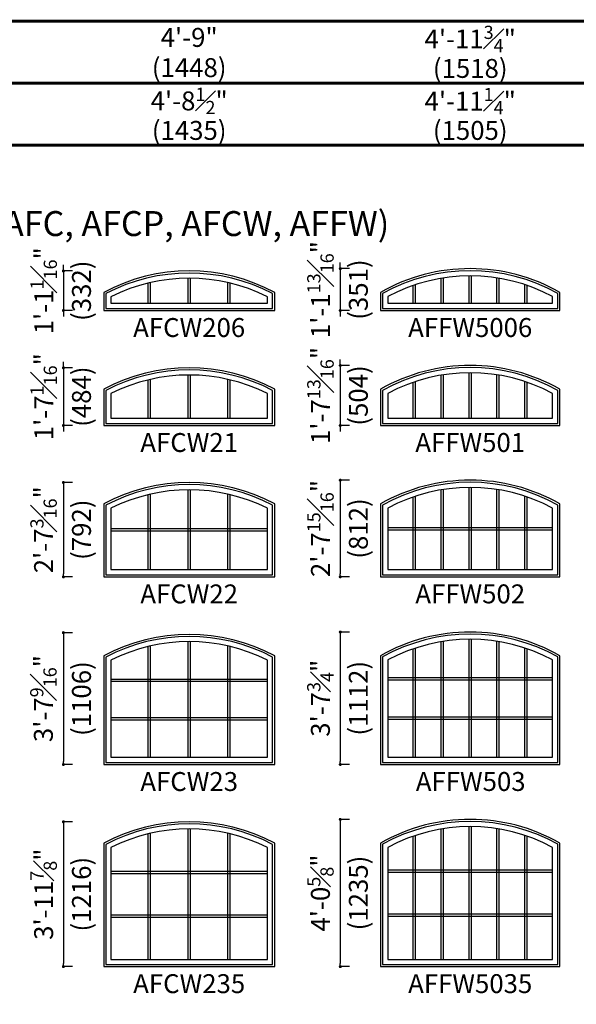
# Model space of a CAD drawing. Extents: x 0 to 8444, y 0 to 4824.
# Drawn here: x 2666 to 2850, y 4235 to 4560 of the extents above; entities that cross this region are included whole.
import ezdxf

# ---------------------------------------------------------------- set-up
doc = ezdxf.new("R2010")
doc.units = 0
doc.header["$LTSCALE"] = 6
doc.header["$MEASUREMENT"] = 0
doc.layers.get('0').update_dxf_attribs({"linetype": 'CONTINUOUS'})
doc.layers.get('Defpoints').update_dxf_attribs({"linetype": 'CONTINUOUS'})
for name, color, linetype in [('A-ANNO-TEXT', 4, 'CONTINUOUS'), ('A-ELEV-GLAZ-GRILLES', 3, 'CONTINUOUS'), ('A-ELEV-GLAZ-SIGHTLINES', 6, 'CONTINUOUS')]:
    doc.layers.add(name, color=color, linetype=linetype)
doc.styles.add('ADF Text', font='FRABK.TTF', dxfattribs={"width": 0.85})
doc.dimstyles.new('ADF', dxfattribs={"dimtxt": 6.25, "dimasz": 0.0625, "dimexe": 0.125, "dimexo": 0.0625, "dimgap": 1.375, "dimtad": 1, "dimdec": 6, "dimzin": 3, "dimdsep": 46, "dimlunit": 4, "dimtxsty": 'ADF Text', "dimblk": 'DOT', "dimcen": 0, "dimse1": 1, "dimse2": 1, "dimsd1": 1, "dimsd2": 1, "dimclrd": 256, "dimclre": 256, "dimclrt": 256, "dimadec": 0, "dimazin": 0, "dimtfac": 0.7, "dimtdec": 6, "dimtix": 1, "dimtmove": 0, "dimatfit": 0, "dimldrblk": 'DOT', "dimfxl": 0, "dimfrac": 1, "dimtolj": 1, "dimtzin": 4, "dimlwd": -1, "dimlwe": -1, "dimarcsym": 0})
doc.dimstyles.new('ADF Fraction', dxfattribs={"dimtxt": 6.25, "dimasz": 0.0625, "dimexe": 0.125, "dimexo": 0.0625, "dimtad": 1, "dimdec": 6, "dimzin": 3, "dimdsep": 46, "dimlunit": 4, "dimtxsty": 'ADF Text', "dimblk": 'DOT', "dimcen": 0, "dimse1": 1, "dimse2": 1, "dimsd1": 1, "dimsd2": 1, "dimclrd": 256, "dimclre": 256, "dimclrt": 256, "dimadec": 0, "dimazin": 0, "dimtfac": 0.7, "dimtdec": 6, "dimtix": 1, "dimtmove": 0, "dimatfit": 0, "dimldrblk": 'DOT', "dimfxl": 0, "dimfrac": 1, "dimtolj": 1, "dimtzin": 4, "dimlwd": -1, "dimlwe": -1, "dimarcsym": 0})
doc.dimstyles.new('ADF Modified', dxfattribs={"dimtxt": 6.25, "dimasz": 1, "dimexe": 0, "dimexo": 0.0625, "dimgap": 2, "dimtad": 1, "dimdec": 6, "dimzin": 3, "dimdsep": 46, "dimlunit": 4, "dimtxsty": 'ADF Text', "dimblk": 'DOT', "dimcen": 0, "dimdle": 0.03125, "dimclrd": 256, "dimclre": 256, "dimclrt": 256, "dimadec": 0, "dimazin": 0, "dimtfac": 0.7, "dimtdec": 6, "dimtix": 1, "dimtmove": 0, "dimatfit": 2, "dimldrblk": 'DOT', "dimfxl": 0, "dimfrac": 1, "dimtolj": 1, "dimtzin": 4, "dimlwd": -1, "dimlwe": -1, "dimarcsym": 0})

# ---------------------------------------------------------------- blocks, each defined once
blk = doc.blocks.new('*U462')
at = {"layer": 'A-ANNO-TEXT', "const_width": 1}
blk.add_lwpolyline([(114.13, 193.29), (114.13, 868.18), (146.95, 901), (719.19, 901), (719.19, 942), (134.52, 942), (73.13, 880.61), (73.13, 193.29)], close=True, dxfattribs=at)
blk.add_lwpolyline([(719.19, 921.5), (140.73, 921.5), (93.63, 874.4), (93.63, 193.29)], dxfattribs=at)
blk = doc.blocks.new('*D1125')
at = {"layer": 'Defpoints', "color": 0, "transparency": 16777216}
for p in [(2694.19, 4528.51), (2694.19, 4494.49), (2750.69, 4494.49)]:
    blk.add_point(p, dxfattribs=at)
at = {"layer": 'A-ANNO-TEXT', "transparency": 16777216, "char_height": 6.25, "attachment_point": 5, "style": 'ADF Text'}
for s, insert in [('\\A1;4\'-8{\\H0.700000x;\\S1#2;}"', (2722.44, 4533.66)), ('\\A1;\\f\\X [;\\fFranklin Gothic Book;(1435)\\f]', (2722.44, 4523.91))]:
    blk.add_mtext(s, dxfattribs=dict(at, insert=insert))
blk = doc.blocks.new('_Dot')
at = {"color": 0, "linetype": 'ByBlock', "lineweight": -2}
blk.add_line((-0.5, 0), (-1, 0), dxfattribs=at)
at = {"color": 0, "linetype": 'ByBlock', "const_width": 0.5}
blk.add_lwpolyline([(-0.25, 0, 1), (0.25, 0, 1)], format="xyb", close=True, dxfattribs=at)
blk = doc.blocks.new('*D1126')
at = {"layer": 'Defpoints', "color": 0, "transparency": 16777216}
for p in [(2693.94, 4550.01), (2693.94, 4494.49), (2750.94, 4494.49)]:
    blk.add_point(p, dxfattribs=at)
at = {"layer": 'A-ANNO-TEXT', "transparency": 16777216, "char_height": 6.25, "attachment_point": 5, "style": 'ADF Text'}
for s, insert in [('\\A1;4\'-9"', (2722.44, 4554.64)), ('\\A1;\\f\\X [;\\fFranklin Gothic Book;(1448)\\f]', (2722.44, 4544.66))]:
    blk.add_mtext(s, dxfattribs=dict(at, insert=insert))
blk = doc.blocks.new('*D1127')
at = {"layer": 'Defpoints', "color": 0, "transparency": 16777216}
for p in [(2785.69, 4528.51), (2785.69, 4494.49), (2844.94, 4494.49)]:
    blk.add_point(p, dxfattribs=at)
at = {"layer": 'A-ANNO-TEXT', "transparency": 16777216, "char_height": 6.25, "attachment_point": 5, "style": 'ADF Text'}
for s, insert in [('\\A1;4\'-11{\\H0.700000x;\\S1#4;}"', (2815.32, 4533.6)), ('\\A1;\\f\\X [;\\fFranklin Gothic Book;(1505)\\f]', (2815.32, 4523.91))]:
    blk.add_mtext(s, dxfattribs=dict(at, insert=insert))
blk = doc.blocks.new('*D1128')
at = {"layer": 'Defpoints', "color": 0, "transparency": 16777216}
for p in [(2785.44, 4548.99), (2785.44, 4494.49), (2845.19, 4494.49)]:
    blk.add_point(p, dxfattribs=at)
at = {"layer": 'A-ANNO-TEXT', "transparency": 16777216, "char_height": 6.25, "attachment_point": 5, "style": 'ADF Text'}
for s, insert in [('\\A1;4\'-11{\\H0.700000x;\\S3#4;}"', (2815.32, 4554.13)), ('\\A1;\\f\\X [;\\fFranklin Gothic Book;(1518)\\f]', (2815.32, 4544.4))]:
    blk.add_mtext(s, dxfattribs=dict(at, insert=insert))
blk = doc.blocks.new('*D1147')
at = {"layer": 'A-ANNO-TEXT', "transparency": 16777216}
for p, q in [((2680.88, 4478.46), (2680.88, 4479.46)), ((2683.88, 4477.46), (2680.88, 4477.46)), ((2680.88, 4477.46), (2680.88, 4464.4)), ((2683.88, 4464.4), (2680.88, 4464.4)), ((2680.88, 4463.4), (2680.88, 4462.4))]:
    blk.add_line(p, q, dxfattribs=at)
at = {"layer": 'Defpoints', "color": 0, "transparency": 16777216}
for p in [(2722.44, 4477.46), (2680.88, 4464.4), (2694.19, 4464.4)]:
    blk.add_point(p, dxfattribs=at)
at = {"layer": 'A-ANNO-TEXT', "transparency": 16777216}
for p, rotation in [((2680.88, 4477.46), 270), ((2680.88, 4464.4), 90)]:
    blk.add_blockref('_Dot', p, dxfattribs=dict(at, rotation=rotation))
at = {"layer": 'A-ANNO-TEXT', "transparency": 16777216, "char_height": 6.25, "attachment_point": 5, "rotation": 90, "style": 'ADF Text'}
for s, insert in [('\\A1;1\'-1{\\H0.700000x;\\S1#16;}"', (2674.37, 4470.93)), ('\\A1;\\f\\X [;\\fFranklin Gothic Book;(332)\\f]', (2686.85, 4470.93))]:
    blk.add_mtext(s, dxfattribs=dict(at, insert=insert))
blk = doc.blocks.new('*D1148')
at = {"layer": 'A-ANNO-TEXT', "transparency": 16777216}
for p, q in [((2772.38, 4479.23), (2772.38, 4480.23)), ((2775.38, 4478.23), (2772.38, 4478.23)), ((2772.38, 4478.23), (2772.38, 4464.4)), ((2775.38, 4464.4), (2772.38, 4464.4)), ((2772.38, 4463.4), (2772.38, 4462.4))]:
    blk.add_line(p, q, dxfattribs=at)
at = {"layer": 'Defpoints', "color": 0, "transparency": 16777216}
for p in [(2815.32, 4478.23), (2772.38, 4464.4), (2785.69, 4464.4)]:
    blk.add_point(p, dxfattribs=at)
at = {"layer": 'A-ANNO-TEXT', "transparency": 16777216}
for p, rotation in [((2772.38, 4478.23), 270), ((2772.38, 4464.4), 90)]:
    blk.add_blockref('_Dot', p, dxfattribs=dict(at, rotation=rotation))
at = {"layer": 'A-ANNO-TEXT', "transparency": 16777216, "char_height": 6.25, "attachment_point": 5, "rotation": 90, "style": 'ADF Text'}
for s, insert in [('\\A1;1\'-1{\\H0.700000x;\\S13#16;}"', (2765.83, 4471.31)), ('\\A1;\\f\\X [;\\fFranklin Gothic Book;(351)\\f]', (2778.35, 4471.31))]:
    blk.add_mtext(s, dxfattribs=dict(at, insert=insert))
blk = doc.blocks.new('*D1154')
at = {"layer": 'A-ANNO-TEXT', "transparency": 16777216}
for p, q in [((2680.88, 4446.47), (2680.88, 4447.47)), ((2683.88, 4445.47), (2680.88, 4445.47)), ((2680.88, 4445.47), (2680.88, 4426.4)), ((2683.88, 4426.4), (2680.88, 4426.4)), ((2680.88, 4425.4), (2680.88, 4424.4))]:
    blk.add_line(p, q, dxfattribs=at)
at = {"layer": 'Defpoints', "color": 0, "transparency": 16777216}
for p in [(2722.44, 4445.47), (2680.88, 4426.4), (2694.19, 4426.4)]:
    blk.add_point(p, dxfattribs=at)
at = {"layer": 'A-ANNO-TEXT', "transparency": 16777216}
for p, rotation in [((2680.88, 4445.47), 270), ((2680.88, 4426.4), 90)]:
    blk.add_blockref('_Dot', p, dxfattribs=dict(at, rotation=rotation))
at = {"layer": 'A-ANNO-TEXT', "transparency": 16777216, "char_height": 6.25, "attachment_point": 5, "rotation": 90, "style": 'ADF Text'}
for s, insert in [('\\A1;1\'-7{\\H0.700000x;\\S1#16;}"', (2674.37, 4435.93)), ('\\A1;\\f\\X [;\\fFranklin Gothic Book;(484)\\f]', (2686.85, 4435.93))]:
    blk.add_mtext(s, dxfattribs=dict(at, insert=insert))
blk = doc.blocks.new('*D1155')
at = {"layer": 'A-ANNO-TEXT', "transparency": 16777216}
for p, q in [((2772.38, 4447.23), (2772.38, 4448.23)), ((2775.38, 4446.23), (2772.38, 4446.23)), ((2772.38, 4446.23), (2772.38, 4426.4)), ((2775.38, 4426.4), (2772.38, 4426.4)), ((2772.38, 4425.4), (2772.38, 4424.4))]:
    blk.add_line(p, q, dxfattribs=at)
at = {"layer": 'Defpoints', "color": 0, "transparency": 16777216}
for p in [(2815.32, 4446.23), (2772.38, 4426.4), (2785.69, 4426.4)]:
    blk.add_point(p, dxfattribs=at)
at = {"layer": 'A-ANNO-TEXT', "transparency": 16777216}
for p, rotation in [((2772.38, 4446.23), 270), ((2772.38, 4426.4), 90)]:
    blk.add_blockref('_Dot', p, dxfattribs=dict(at, rotation=rotation))
at = {"layer": 'A-ANNO-TEXT', "transparency": 16777216, "char_height": 6.25, "attachment_point": 5, "rotation": 90, "style": 'ADF Text'}
for s, insert in [('\\A1;1\'-7{\\H0.700000x;\\S13#16;}"', (2765.83, 4436.32)), ('\\A1;\\f\\X [;\\fFranklin Gothic Book;(504)\\f]', (2778.35, 4436.32))]:
    blk.add_mtext(s, dxfattribs=dict(at, insert=insert))
blk = doc.blocks.new('*D1161')
at = {"layer": 'A-ANNO-TEXT', "transparency": 16777216}
for p, q in [((2683.88, 4407.56), (2680.88, 4407.56)), ((2680.88, 4406.56), (2680.88, 4377.37)), ((2683.88, 4376.37), (2680.88, 4376.37))]:
    blk.add_line(p, q, dxfattribs=at)
at = {"layer": 'Defpoints', "color": 0, "transparency": 16777216}
for p in [(2722.44, 4407.56), (2680.88, 4376.37), (2694.19, 4376.37)]:
    blk.add_point(p, dxfattribs=at)
at = {"layer": 'A-ANNO-TEXT', "transparency": 16777216}
for p, rotation in [((2680.88, 4407.56), 90), ((2680.88, 4376.37), 270)]:
    blk.add_blockref('_Dot', p, dxfattribs=dict(at, rotation=rotation))
at = {"layer": 'A-ANNO-TEXT', "transparency": 16777216, "char_height": 6.25, "attachment_point": 5, "rotation": 90, "style": 'ADF Text'}
for s, insert in [('\\A1;2\'-7{\\H0.700000x;\\S3#16;}"', (2674.33, 4391.96)), ('\\A1;\\f\\X [;\\fFranklin Gothic Book;(792)\\f]', (2686.85, 4391.96))]:
    blk.add_mtext(s, dxfattribs=dict(at, insert=insert))
blk = doc.blocks.new('*D1162')
at = {"layer": 'A-ANNO-TEXT', "transparency": 16777216}
for p, q in [((2775.38, 4408.33), (2772.38, 4408.33)), ((2772.38, 4407.33), (2772.38, 4377.38)), ((2775.38, 4376.38), (2772.38, 4376.38))]:
    blk.add_line(p, q, dxfattribs=at)
at = {"layer": 'Defpoints', "color": 0, "transparency": 16777216}
for p in [(2815.32, 4408.33), (2772.38, 4376.38), (2785.69, 4376.38)]:
    blk.add_point(p, dxfattribs=at)
at = {"layer": 'A-ANNO-TEXT', "transparency": 16777216}
for p, rotation in [((2772.38, 4408.33), 90), ((2772.38, 4376.38), 270)]:
    blk.add_blockref('_Dot', p, dxfattribs=dict(at, rotation=rotation))
at = {"layer": 'A-ANNO-TEXT', "transparency": 16777216, "char_height": 6.25, "attachment_point": 5, "rotation": 90, "style": 'ADF Text'}
for s, insert in [('\\A1;2\'-7{\\H0.700000x;\\S15#16;}"', (2765.83, 4392.36)), ('\\A1;\\f\\X [;\\fFranklin Gothic Book;(812)\\f]', (2778.35, 4392.36))]:
    blk.add_mtext(s, dxfattribs=dict(at, insert=insert))
blk = doc.blocks.new('*D1168')
at = {"layer": 'A-ANNO-TEXT', "transparency": 16777216}
for p, q in [((2683.88, 4357.94), (2680.88, 4357.94)), ((2680.88, 4356.94), (2680.88, 4315.37)), ((2683.88, 4314.37), (2680.88, 4314.37))]:
    blk.add_line(p, q, dxfattribs=at)
at = {"layer": 'Defpoints', "color": 0, "transparency": 16777216}
for p in [(2722.44, 4357.94), (2680.88, 4314.37), (2694.19, 4314.37)]:
    blk.add_point(p, dxfattribs=at)
at = {"layer": 'A-ANNO-TEXT', "transparency": 16777216}
for p, rotation in [((2680.88, 4357.94), 90), ((2680.88, 4314.37), 270)]:
    blk.add_blockref('_Dot', p, dxfattribs=dict(at, rotation=rotation))
at = {"layer": 'A-ANNO-TEXT', "transparency": 16777216, "char_height": 6.25, "attachment_point": 5, "rotation": 90, "style": 'ADF Text'}
for s, insert in [('\\A1;3\'-7{\\H0.700000x;\\S9#16;}"', (2674.26, 4336.16)), ('\\A1;\\f\\X [;\\fFranklin Gothic Book;(1106)\\f]', (2686.85, 4336.16))]:
    blk.add_mtext(s, dxfattribs=dict(at, insert=insert))
blk = doc.blocks.new('*D1169')
at = {"layer": 'A-ANNO-TEXT', "transparency": 16777216}
for p, q in [((2775.38, 4358.15), (2772.38, 4358.15)), ((2772.38, 4357.15), (2772.38, 4315.39)), ((2775.38, 4314.39), (2772.38, 4314.39))]:
    blk.add_line(p, q, dxfattribs=at)
at = {"layer": 'Defpoints', "color": 0, "transparency": 16777216}
for p in [(2815.32, 4358.15), (2772.38, 4314.39), (2785.69, 4314.39)]:
    blk.add_point(p, dxfattribs=at)
at = {"layer": 'A-ANNO-TEXT', "transparency": 16777216}
for p, rotation in [((2772.38, 4358.15), 90), ((2772.38, 4314.39), 270)]:
    blk.add_blockref('_Dot', p, dxfattribs=dict(at, rotation=rotation))
at = {"layer": 'A-ANNO-TEXT', "transparency": 16777216, "char_height": 6.25, "attachment_point": 5, "rotation": 90, "style": 'ADF Text'}
for s, insert in [('\\A1;3\'-7{\\H0.700000x;\\S3#4;}"', (2765.81, 4336.27)), ('\\A1;\\f\\X [;\\fFranklin Gothic Book;(1112)\\f]', (2778.35, 4336.27))]:
    blk.add_mtext(s, dxfattribs=dict(at, insert=insert))
blk = doc.blocks.new('*D1175')
at = {"layer": 'A-ANNO-TEXT', "transparency": 16777216}
for p, q in [((2683.88, 4295.45), (2680.88, 4295.45)), ((2680.88, 4294.45), (2680.88, 4248.58)), ((2683.88, 4247.58), (2680.88, 4247.58))]:
    blk.add_line(p, q, dxfattribs=at)
at = {"layer": 'Defpoints', "color": 0, "transparency": 16777216}
for p in [(2722.44, 4295.45), (2680.88, 4247.58), (2694.19, 4247.58)]:
    blk.add_point(p, dxfattribs=at)
at = {"layer": 'A-ANNO-TEXT', "transparency": 16777216}
for p, rotation in [((2680.88, 4295.45), 90), ((2680.88, 4247.58), 270)]:
    blk.add_blockref('_Dot', p, dxfattribs=dict(at, rotation=rotation))
at = {"layer": 'A-ANNO-TEXT', "transparency": 16777216, "char_height": 6.25, "attachment_point": 5, "rotation": 90, "style": 'ADF Text'}
for s, insert in [('\\A1;3\'-11{\\H0.700000x;\\S7#8;}"', (2674.35, 4271.52)), ('\\A1;\\f\\X [;\\fFranklin Gothic Book;(1216)\\f]', (2686.85, 4271.52))]:
    blk.add_mtext(s, dxfattribs=dict(at, insert=insert))
blk = doc.blocks.new('*D1176')
at = {"layer": 'A-ANNO-TEXT', "transparency": 16777216}
for p, q in [((2775.38, 4296.23), (2772.38, 4296.23)), ((2772.38, 4295.23), (2772.38, 4248.59)), ((2775.38, 4247.59), (2772.38, 4247.59))]:
    blk.add_line(p, q, dxfattribs=at)
at = {"layer": 'Defpoints', "color": 0, "transparency": 16777216}
for p in [(2815.32, 4296.23), (2772.38, 4247.59), (2785.69, 4247.59)]:
    blk.add_point(p, dxfattribs=at)
at = {"layer": 'A-ANNO-TEXT', "transparency": 16777216}
for p, rotation in [((2772.38, 4296.23), 90), ((2772.38, 4247.59), 270)]:
    blk.add_blockref('_Dot', p, dxfattribs=dict(at, rotation=rotation))
at = {"layer": 'A-ANNO-TEXT', "transparency": 16777216, "char_height": 6.25, "attachment_point": 5, "rotation": 90, "style": 'ADF Text'}
for s, insert in [('\\A1;4\'-0{\\H0.700000x;\\S5#8;}"', (2765.81, 4271.91)), ('\\A1;\\f\\X [;\\fFranklin Gothic Book;(1235)\\f]', (2778.35, 4271.91))]:
    blk.add_mtext(s, dxfattribs=dict(at, insert=insert))

msp = doc.modelspace()

# ---------------------------------------------------------------- linework, layer by layer
at = {"layer": 'A-ELEV-GLAZ-GRILLES'}
for points in [[(2722.0641184, 4466.790264), (2722.0641184, 4475.0690173)], [(2722.8241184, 4466.790264), (2722.8241184, 4475.0690041)], [(2805.7191184, 4466.790264), (2805.7191184, 4475.0309265)], [(2806.4791184, 4466.790264), (2806.4791184, 4475.1541378)], [(2814.9371184, 4466.790264), (2814.9371184, 4475.8350041)], [(2815.6971184, 4466.790264), (2815.6971184, 4475.8350173)], [(2824.1551184, 4466.790264), (2824.1551184, 4475.1544483)], [(2824.9151184, 4466.790264), (2824.9151184, 4475.0312645)], [(2708.9391184, 4466.790264), (2708.9391184, 4473.4651823)], [(2709.6991184, 4466.790264), (2709.6991184, 4473.642999)], [(2735.1891184, 4466.790264), (2735.1891184, 4473.6425453)], [(2735.9491184, 4466.790264), (2735.9491184, 4473.4647)], [(2796.5011184, 4466.790264), (2796.5011184, 4472.6764825)], [(2797.2611184, 4466.790264), (2797.2611184, 4472.9332201)], [(2833.3731184, 4466.790264), (2833.3731184, 4472.9338802)], [(2834.1331184, 4466.790264), (2834.1331184, 4472.6771736)], [(2708.9391184, 4428.7948021), (2708.9391184, 4441.4697204)], [(2709.6991184, 4428.7948021), (2709.6991184, 4441.6475371)], [(2722.0641184, 4428.7948021), (2722.0641184, 4443.0735554)], [(2722.8241184, 4428.7948021), (2722.8241184, 4443.0735422)], [(2735.1891184, 4428.7948021), (2735.1891184, 4441.6470834)], [(2735.9491184, 4428.7948021), (2735.9491184, 4441.4692381)], [(2805.7191184, 4428.7948021), (2805.7191184, 4443.0354647)], [(2806.4791184, 4428.7948021), (2806.4791184, 4443.1586759)], [(2814.9371184, 4428.7948021), (2814.9371184, 4443.8395422)], [(2815.6971184, 4428.7948021), (2815.6971184, 4443.8395554)], [(2824.1551184, 4428.7948021), (2824.1551184, 4443.1589864)], [(2824.9151184, 4428.7948021), (2824.9151184, 4443.0358026)], [(2796.5011184, 4428.7948021), (2796.5011184, 4440.6810206)], [(2797.2611184, 4428.7948021), (2797.2611184, 4440.9377582)], [(2833.3731184, 4428.7948021), (2833.3731184, 4440.9384183)], [(2834.1331184, 4428.7948021), (2834.1331184, 4440.6817117)], [(2814.9371184, 4378.770896), (2814.9371184, 4405.9406361)], [(2815.6971184, 4378.770896), (2815.6971184, 4405.9406493)], [(2708.9391184, 4378.7593808), (2708.9391184, 4403.5602991)], [(2709.6991184, 4378.7593808), (2709.6991184, 4403.7381158)], [(2722.0641184, 4378.7593808), (2722.0641184, 4405.1641341)], [(2722.8241184, 4378.7593808), (2722.8241184, 4405.1641209)], [(2735.1891184, 4378.7593808), (2735.1891184, 4403.7376621)], [(2735.9491184, 4378.7593808), (2735.9491184, 4403.5598168)], [(2796.5011184, 4378.770896), (2796.5011184, 4402.7821145)], [(2797.2611184, 4378.770896), (2797.2611184, 4403.0388521)], [(2805.7191184, 4378.770896), (2805.7191184, 4405.1365586)], [(2806.4791184, 4378.770896), (2806.4791184, 4405.2597698)], [(2824.1551184, 4378.770896), (2824.1551184, 4405.2600803)], [(2824.9151184, 4378.770896), (2824.9151184, 4405.1368965)], [(2833.3731184, 4378.770896), (2833.3731184, 4403.0395122)], [(2834.1331184, 4378.770896), (2834.1331184, 4402.7828056)], [(2788.0841184, 4392.7357727), (2842.5521184, 4392.7357727)], [(2696.5841184, 4392.3417508), (2748.3021184, 4392.3417508)], [(2696.5841184, 4391.5817508), (2748.3021184, 4391.5817508)], [(2788.0841184, 4391.9757727), (2842.5521184, 4391.9757727)], [(2709.6991184, 4316.7648021), (2709.6991184, 4353.5555371)], [(2722.0641184, 4316.7648021), (2722.0641184, 4354.9815554)], [(2722.8241184, 4316.7648021), (2722.8241184, 4354.9815422)], [(2735.1891184, 4316.7648021), (2735.1891184, 4353.5550834)], [(2805.7191184, 4316.7763173), (2805.7191184, 4354.9539799)], [(2806.4791184, 4316.7763173), (2806.4791184, 4355.0771911)], [(2814.9371184, 4316.7763173), (2814.9371184, 4355.7580574)], [(2815.6971184, 4316.7763173), (2815.6971184, 4355.7580706)], [(2824.1551184, 4316.7763173), (2824.1551184, 4355.0775016)], [(2824.9151184, 4316.7763173), (2824.9151184, 4354.9543178)], [(2708.9391184, 4316.7648021), (2708.9391184, 4353.3777204)], [(2735.9491184, 4316.7648021), (2735.9491184, 4353.3772381)], [(2796.5011184, 4316.7763173), (2796.5011184, 4352.5995358)], [(2797.2611184, 4316.7763173), (2797.2611184, 4352.8562734)], [(2833.3731184, 4316.7763173), (2833.3731184, 4352.8569335)], [(2834.1331184, 4316.7763173), (2834.1331184, 4352.6002269)], [(2696.5841184, 4342.6226288), (2748.3021184, 4342.6226288)], [(2696.5841184, 4341.8626288), (2748.3021184, 4341.8626288)], [(2788.0841184, 4343.1441528), (2842.5521184, 4343.1441528)], [(2788.0841184, 4342.3841528), (2842.5521184, 4342.3841528)], [(2696.5841184, 4329.8837155), (2748.3021184, 4329.8837155)], [(2696.5841184, 4329.1237155), (2748.3021184, 4329.1237155)], [(2788.0841184, 4330.1502351), (2842.5521184, 4330.1502351)], [(2788.0841184, 4329.3902351), (2842.5521184, 4329.3902351)], [(2709.6991184, 4249.9688021), (2709.6991184, 4291.6345371)], [(2722.0641184, 4249.9688021), (2722.0641184, 4293.0605554)], [(2722.8241184, 4249.9688021), (2722.8241184, 4293.0605422)], [(2735.1891184, 4249.9688021), (2735.1891184, 4291.6340834)], [(2805.7191184, 4249.9803173), (2805.7191184, 4293.0329799)], [(2806.4791184, 4249.9803173), (2806.4791184, 4293.1561911)], [(2814.9371184, 4249.9803173), (2814.9371184, 4293.8370574)], [(2815.6971184, 4249.9803173), (2815.6971184, 4293.8370706)], [(2824.1551184, 4249.9803173), (2824.1551184, 4293.1565016)], [(2824.9151184, 4249.9803173), (2824.9151184, 4293.0333178)], [(2708.9391184, 4249.9688021), (2708.9391184, 4291.4567204)], [(2735.9491184, 4249.9688021), (2735.9491184, 4291.4562381)], [(2796.5011184, 4249.9803173), (2796.5011184, 4290.6785358)], [(2797.2611184, 4249.9803173), (2797.2611184, 4290.9352734)], [(2833.3731184, 4249.9803173), (2833.3731184, 4290.9359335)], [(2834.1331184, 4249.9803173), (2834.1331184, 4290.6792269)], [(2696.5841184, 4279.0766288), (2748.3021184, 4279.0766288)], [(2788.0841184, 4279.5981528), (2842.5521184, 4279.5981528)], [(2788.0841184, 4278.8381528), (2842.5521184, 4278.8381528)], [(2696.5841184, 4278.3166288), (2748.3021184, 4278.3166288)], [(2696.5841184, 4264.7127155), (2748.3021184, 4264.7127155)], [(2696.5841184, 4263.9527155), (2748.3021184, 4263.9527155)], [(2788.0841184, 4264.9792351), (2842.5521184, 4264.9792351)], [(2788.0841184, 4264.2192351), (2842.5521184, 4264.2192351)]]:
    msp.add_lwpolyline(points, dxfattribs=at)
at = {"layer": 'A-ELEV-GLAZ-SIGHTLINES', "ltscale": 0.5}
for points in [[(2750.6931184, 4464.399264), (2750.6931184, 4470.3945947, 0.2501475855), (2694.1931184, 4470.3945947), (2694.1931184, 4464.399264)], [(2785.6931184, 4464.399264), (2844.9431184, 4464.399264), (2844.9431184, 4470.4034978, 0.2640933734), (2785.6931184, 4470.4034978)], [(2786.3798421, 4465.0859877), (2844.2563947, 4465.0859877), (2844.2563947, 4470.0021702, 0.2604982425), (2786.3798421, 4470.0021702)], [(2750.0063947, 4465.0859877), (2750.0063947, 4469.981075, 0.2464679905), (2694.8798421, 4469.981075), (2694.8798421, 4465.0859877)], [(2748.3021184, 4466.790264), (2748.3021184, 4468.9404734, 0.2370466996), (2696.5841184, 4468.9404734), (2696.5841184, 4466.790264)], [(2788.0841184, 4468.9924698), (2788.0841184, 4466.790264), (2842.5521184, 4466.790264), (2842.5521184, 4468.9924698, 0.2512959591)], [(2750.6931184, 4438.3991328, 0.2501475855), (2694.1931184, 4438.3991328), (2694.1931184, 4426.4038021), (2750.6931184, 4426.4038021)], [(2750.0063947, 4437.9856131, 0.2464679905), (2694.8798421, 4437.9856131), (2694.8798421, 4427.0905258), (2750.0063947, 4427.0905258)], [(2785.6931184, 4426.4038021), (2844.9431184, 4426.4038021), (2844.9431184, 4438.4080359, 0.2640933734), (2785.6931184, 4438.4080359)], [(2786.3798421, 4427.0905258), (2844.2563947, 4427.0905258), (2844.2563947, 4438.0067083, 0.2604982425), (2786.3798421, 4438.0067083)], [(2748.3021184, 4436.9450115, 0.2370466996), (2696.5841184, 4436.9450115), (2696.5841184, 4428.7948021), (2748.3021184, 4428.7948021)], [(2842.5521184, 4436.9970079, 0.2512959591), (2788.0841184, 4436.9970079), (2788.0841184, 4428.7948021), (2842.5521184, 4428.7948021)], [(2694.1931184, 4376.3683808), (2750.6931184, 4376.3683808), (2750.6931184, 4400.4897115, 0.2501475855), (2694.1931184, 4400.4897115)], [(2694.8798421, 4377.0551045), (2750.0063947, 4377.0551045), (2750.0063947, 4400.0761918, 0.2464679905), (2694.8798421, 4400.0761918)], [(2844.9431184, 4400.5091298, 0.2640933734), (2785.6931184, 4400.5091298), (2785.6931184, 4376.379896), (2844.9431184, 4376.379896)], [(2844.2563947, 4400.1078022, 0.2604982425), (2786.3798421, 4400.1078022), (2786.3798421, 4377.0666197), (2844.2563947, 4377.0666197)], [(2842.5521184, 4399.0981019, 0.2512959591), (2788.0841184, 4399.0981019), (2788.0841184, 4378.770896), (2842.5521184, 4378.770896)], [(2696.5841184, 4378.7593808), (2748.3021184, 4378.7593808), (2748.3021184, 4399.0355902, 0.2370466996), (2696.5841184, 4399.0355902)], [(2694.1931184, 4314.3738021), (2750.6931184, 4314.3738021), (2750.6931184, 4350.3071328, 0.2501475855), (2694.1931184, 4350.3071328)], [(2844.9431184, 4314.3853173), (2844.9431184, 4350.3265511, 0.2640933734), (2785.6931184, 4350.3265511), (2785.6931184, 4314.3853173)], [(2844.2563947, 4315.072041), (2844.2563947, 4349.9252235, 0.2604982425), (2786.3798421, 4349.9252235), (2786.3798421, 4315.072041)], [(2694.8798421, 4315.0605258), (2750.0063947, 4315.0605258), (2750.0063947, 4349.8936131, 0.2464679905), (2694.8798421, 4349.8936131)], [(2696.5841184, 4316.7648021), (2748.3021184, 4316.7648021), (2748.3021184, 4348.8530115, 0.2370466996), (2696.5841184, 4348.8530115)], [(2842.5521184, 4348.9155232, 0.2512959591), (2788.0841184, 4348.9155232), (2788.0841184, 4316.7763173), (2842.5521184, 4316.7763173)], [(2750.6931184, 4247.5778021), (2750.6931184, 4288.3861328, 0.2501475855), (2694.1931184, 4288.3861328), (2694.1931184, 4247.5778021)], [(2785.6931184, 4247.5893173), (2844.9431184, 4247.5893173), (2844.9431184, 4288.4055511, 0.2640933734), (2785.6931184, 4288.4055511)], [(2786.3798421, 4248.276041), (2844.2563947, 4248.276041), (2844.2563947, 4288.0042235, 0.2604982425), (2786.3798421, 4288.0042235)], [(2750.0063947, 4248.2645258), (2750.0063947, 4287.9726131, 0.2464679905), (2694.8798421, 4287.9726131), (2694.8798421, 4248.2645258)], [(2696.5841184, 4286.9320115), (2696.5841184, 4249.9688021), (2748.3021184, 4249.9688021), (2748.3021184, 4286.9320115, 0.2370466996)], [(2842.5521184, 4286.9945232, 0.2512959591), (2788.0841184, 4286.9945232), (2788.0841184, 4249.9803173), (2842.5521184, 4249.9803173)]]:
    msp.add_lwpolyline(points, format="xyb", close=True, dxfattribs=at)

# ---------------------------------------------------------------- block references
at = {"layer": 'A-ANNO-TEXT'}
msp.add_blockref('*U462', (2232.0000107, 3617.9999795), dxfattribs=at)

# ---------------------------------------------------------------- texts
at = {"layer": 'A-ANNO-TEXT', "line_spacing_factor": 1.04, "style": 'ADF Text'}
for s, insert, char_height, width, attachment_point in [('{\\fFranklin Gothic Book|b1|i0|c0|p34;\\W1;Arch Windows (AFC, AFCP, AFCW, AFFW)}', (2684.4741184, 4488.9999795), 8.25, 533.438, 8), ('AFCW206', (2722.4431184, 4461.899264), 6.25, 34.221391217, 2), ('AFFW5006', (2815.3181184, 4461.899264), 6.25, 34.221391217, 2), ('AFCW21', (2722.4431184, 4423.9038021), 6.25, 34.221391217, 2), ('AFFW501', (2815.3181184, 4423.9038021), 6.25, 34.221391217, 2), ('AFCW22', (2722.4431184, 4373.8683808), 6.25, 34.221391217, 2), ('AFFW502', (2815.3181184, 4373.879896), 6.25, 34.221391217, 2), ('AFCW23', (2722.4431184, 4311.8738021), 6.25, 34.221391217, 2), ('AFFW503', (2815.4739817, 4311.8853173), 6.25, 34.221391217, 2), ('AFCW235', (2722.4431184, 4245.0778021), 6.25, 34.221391217, 2), ('AFFW5035', (2815.3181184, 4245.0893173), 6.25, 34.221391217, 2)]:
    msp.add_mtext(s, dxfattribs=dict(at, insert=insert, char_height=char_height, width=width, attachment_point=attachment_point))

# ---------------------------------------------------------------- dimensions: what is measured, and where the dimension line sits
at = {"layer": 'A-ANNO-TEXT'}
for base, p1, p2, dimstyle, override, picture, middle in [((2693.9431184, 4550.0073653), (2750.9431184, 4494.4917403), (2693.9431184, 4494.4917403), 'ADF', {"dimpost": '\\X\\f\\X', "dimtdec": 6}, '*D1126', (2722.4431184, 4550.0073653)), ((2785.4431184, 4548.9917403), (2845.1931184, 4494.4917403), (2785.4431184, 4494.4917403), 'ADF Fraction', {"dimdec": 4, "dimpost": '\\X\\f\\X'}, '*D1128', (2815.3181184, 4548.9917403)), ((2694.1931184, 4528.5073653), (2750.6931184, 4494.4917403), (2694.1931184, 4494.4917403), 'ADF Fraction', {"dimdec": 4, "dimpost": '\\X\\f\\X'}, '*D1125', (2722.4431184, 4528.5073653)), ((2785.6931184, 4528.5073653), (2844.9431184, 4494.4917403), (2785.6931184, 4494.4917403), 'ADF Fraction', {"dimdec": 4, "dimpost": '\\X\\f\\X'}, '*D1127', (2815.3181184, 4528.5073653))]:
    dim = msp.add_linear_dim(base=base, p1=p1, p2=p2, dimstyle=dimstyle, override=override, dxfattribs=at)
    dim.commit()
    dim.dimension.update_dxf_attribs({"geometry": picture, "text_midpoint": middle})
for base, p1, p2, picture, middle in [((2772.3806184, 4464.399264), (2815.3181184, 4478.227264), (2785.6931184, 4464.399264), '*D1148', (2772.3806184, 4471.313264)), ((2680.8806184, 4464.399264), (2722.4431184, 4477.461264), (2694.1931184, 4464.399264), '*D1147', (2680.8806184, 4470.930264)), ((2680.8806184, 4426.4038021), (2722.4431184, 4445.4658021), (2694.1931184, 4426.4038021), '*D1154', (2680.8806184, 4435.9348021)), ((2772.3806184, 4426.4038021), (2815.3181184, 4446.2318021), (2785.6931184, 4426.4038021), '*D1155', (2772.3806184, 4436.3178021)), ((2772.3806184, 4376.379896), (2815.3181184, 4408.332896), (2785.6931184, 4376.379896), '*D1162', (2772.3806184, 4392.356396)), ((2680.8806184, 4376.3683808), (2722.4431184, 4407.5563808), (2694.1931184, 4376.3683808), '*D1161', (2680.8806184, 4391.9623808)), ((2680.8806184, 4314.3738021), (2722.4431184, 4357.9363021), (2694.1931184, 4314.3738021), '*D1168', (2680.8806184, 4336.1550521)), ((2772.3806184, 4314.3853173), (2815.3181184, 4358.1503173), (2785.6931184, 4314.3853173), '*D1169', (2772.3806184, 4336.2678173)), ((2680.8806184, 4247.5778021), (2722.4431184, 4295.4528021), (2694.1931184, 4247.5778021), '*D1175', (2680.8806184, 4271.5153021)), ((2772.3806184, 4247.5893173), (2815.3181184, 4296.2293173), (2785.6931184, 4247.5893173), '*D1176', (2772.3806184, 4271.9093173))]:
    dim = msp.add_linear_dim(base=base, p1=p1, p2=p2, angle=90, dimstyle='ADF Modified', override={"dimdec": 4, "dimpost": '\\X\\f\\X'}, dxfattribs=at)
    dim.commit()
    dim.dimension.update_dxf_attribs({"geometry": picture, "text_midpoint": middle})

doc.saveas('drawing.dxf')
